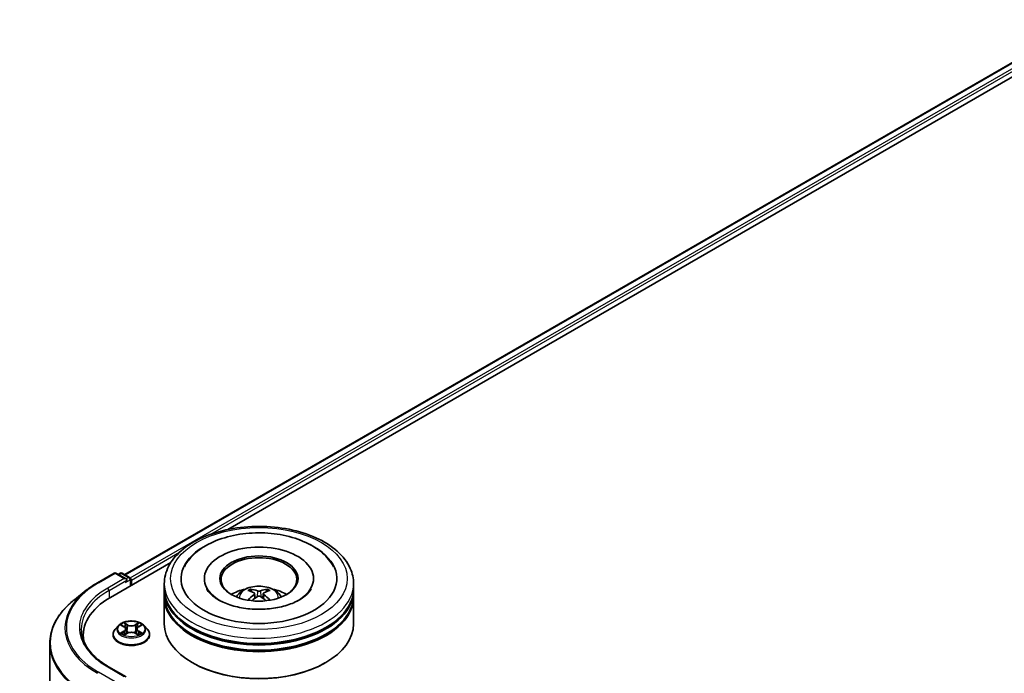
# Model space of a CAD drawing. Units: millimetres. Extents: x 0 to 6902, y 0 to 1264.
# Drawn here: x 245 to 332, y 402 to 459 of the extents above; entities that cross this region are included whole.
import ezdxf

# ---------------------------------------------------------------- set-up
doc = ezdxf.new("R2010")
doc.units = ezdxf.units.MM
doc.header["$LTSCALE"] = 2.5
doc.layers.get('Defpoints').update_dxf_attribs({"lineweight": 25})
for name, color, linetype, lineweight in [('Dimension (ISO)', 7, 'Continuous', 18), ('Visible (ISO)', 7, 'Continuous', 35), ('Visible Narrow (ISO)', 7, 'Continuous', 25)]:
    doc.layers.add(name, color=color, linetype=linetype, lineweight=lineweight)
doc.styles.add('Note Text (TK)', font='MS PGothic.ttf')
doc.dimstyles.new('Default - Method 1b (TK)', dxfattribs={"dimscale": 2.5, "dimtxt": 2.5, "dimasz": 2.5, "dimexe": 1, "dimexo": 1.5, "dimgap": 1, "dimtad": 1, "dimrnd": 1e-08, "dimdsep": 46, "dimtxsty": 'Note Text (TK)', "dimcen": 0.09, "dimdle": 5, "dimclrd": 100, "dimclre": 100, "dimclrt": 7, "dimadec": 1, "dimazin": 1, "dimtfac": 1, "dimtmove": 0, "dimatfit": 3, "dimfxl": 1, "dimtolj": 1, "dimlwd": -1, "dimlwe": -1, "dimarcsym": 0})

# ---------------------------------------------------------------- blocks, each defined once
blk = doc.blocks.new('*D24')
at = {"layer": 'Defpoints', "color": 0}
for p in [(289.565, 548.667), (148.143, 467.017), (194.105, 440.481)]:
    blk.add_point(p, dxfattribs=at)
at = {"layer": 'Dimension (ISO)', "color": 100}
for p, q in [((293.315, 546.501), (338.027, 520.687)), ((330.114, 519.005), (199.518, 443.606)), ((151.893, 464.852), (196.605, 439.037))]:
    blk.add_line(p, q, dxfattribs=at)
for points in [[(329.593, 519.908), (330.635, 518.103), (335.527, 522.13)], [(198.997, 444.508), (200.039, 442.704), (194.105, 440.481)]]:
    blk.add_solid(points, dxfattribs=at)
at = {"layer": 'Dimension (ISO)', "color": 7, "insert": (258.451, 483.462), "char_height": 6.25, "attachment_point": 4, "rotation": 30, "style": 'Note Text (TK)'}
blk.add_mtext('\\A1;{\\Q-30.000;\\W0.816;\\H0.816x;360}', dxfattribs=at)

msp = doc.modelspace()

# ---------------------------------------------------------------- linework, layer by layer
at = {"layer": 'Visible (ISO)'}
for p, q in [((254.2413, 410.5045), (375.9768, 480.7885)), ((263.3151, 414.4805), (376.7, 479.9433)), ((252.9683, 408.5068), (258.2989, 411.5844)), ((251.8402, 409.7986), (253.2937, 410.6378)), ((254.3528, 410.1226), (253.4604, 410.6378)), ((253.8441, 410.6376), (253.6524, 410.527)), ((254.0107, 410.6376), (254.6623, 410.2614)), ((254.7456, 409.5329), (254.7456, 410.1171)), ((261.2442, 410.1624), (261.2442, 410.0536)), ((270.8554, 410.1624), (270.8554, 410.0536)), ((254.8147, 409.5728), (254.8147, 410.0264)), ((257.7165, 409.2552), (257.7165, 409.7088)), ((274.3831, 409.2552), (274.3831, 409.7088)), ((250.8476, 409.1288), (249.7971, 408.2971)), ((257.7165, 408.6655), (257.7165, 409.1191)), ((257.7165, 406.1707), (257.7165, 408.5295)), ((265.6679, 408.837), (265.7112, 408.4338)), ((266.4317, 408.837), (266.3884, 408.4338)), ((274.3831, 408.6655), (274.3831, 409.1191)), ((274.3831, 406.1707), (274.3831, 408.5295)), ((253.6753, 406.0162), (253.3997, 405.7088)), ((253.9453, 406.05), (254.1818, 405.9086)), ((255.4475, 405.9086), (255.6841, 406.05)), ((255.684, 406.0501), (255.6841, 406.0501)), ((255.954, 406.0162), (256.2296, 405.7088)), ((250.5764, 405.1727), (250.5764, 404.7786)), ((253.2035, 405.2181), (253.2035, 405.2366)), ((254.2251, 405.2077), (254.4715, 405.3451)), ((254.3275, 405.7143), (254.373, 405.2901)), ((255.1578, 405.3451), (255.4042, 405.2077)), ((255.3019, 405.7143), (255.2563, 405.2901)), ((256.4258, 405.2181), (256.4258, 405.2366)), ((247.6319, 404.4431), (247.6319, 367.3456)), ((254.3528, 401.504), (252.816, 402.3913)), ((260.2358, 402.7233), (260.1572, 402.7686)), ((271.8638, 402.7233), (271.9424, 402.7686))]:
    msp.add_line(p, q, dxfattribs=at)
for centre, start, end in [((253.3771, 410.4935), 60, 120), ((253.9274, 410.4933), 60, 120), ((254.579, 410.1171), 0, 60)]:
    msp.add_arc(centre, 0.1667, start, end, dxfattribs=at)
for centre, major_axis, ratio, start_param, end_param in [((266.0498, 410.1624), (6.8611, 0), 0.5773503, 2.2877064, 7.1370716), ((266.0498, 410.1624), (4.8056, 0), 0.5773503, 5.4710656, 10.2368977), ((266.0498, 410.0717), (-3.3333, 0), 0.5773503, 2.3727253, 7.0520527), ((254.1861, 410.0264), (0.2357, 0), 0.5773503, 0, 1.5707963), ((254.6968, 410.0944), (-0.0833, 0.1443), 0.5773503, 3.9269908, 5.4164216), ((254.304, 409.9583), (-0.0833, -0.1443), 0.5773503, 0.7853982, 2.3561945), ((266.0498, 409.2552), (-8.3333, 0), 0.5773503, 0, 3.1415927), ((266.0498, 407.4408), (-3.3333, 0), 0.5773503, 5.0762837, 5.5305884), ((265.9978, 405.8708), (-1.6985, 3.1858), 0.654173, 5.6260122, 5.8649965), ((266.1018, 405.8708), (-1.6985, -3.1858), 0.654173, 3.5597815, 3.7987657), ((266.0498, 407.4408), (-3.3333, 0), 0.5773503, 3.8941895, 4.3484943), ((258.743, 405.1727), (-8.1667, 0), 0.5773503, 5.4977871, 6.3952101), ((266.0498, 409.1191), (8.3333, 0), 0.5773503, 3.12745, 6.2973279), ((266.0498, 408.5295), (8.3333, 0), 0.5773503, 3.12745, 6.2973279), ((266.0498, 408.6655), (-8.3333, 0), 0.5773503, 0, 3.1415927), ((266.1075, 405.9341), (1.8963, -3.0722), 0.4946241, 2.4477608, 2.6867451), ((266.1075, 405.874), (-1.4116, -3.3229), 0.5952629, 3.9628231, 4.1931334), ((265.9978, 405.9374), (2.1595, 2.8932), 0.5535342, 0.9593188, 1.1511249), ((266.1018, 405.9374), (2.1595, -2.8932), 0.5535342, 1.9904677, 2.1822739), ((265.9921, 405.9341), (1.8963, 3.0722), 0.4946241, 0.4548476, 0.6938319), ((265.9921, 405.874), (-1.4116, 3.3229), 0.5952629, 5.2316446, 5.4619549), ((266.0498, 409.1191), (-8.2222, 0), 0.5773503, 0.478284, 2.6633086), ((266.0498, 406.1707), (8.3333, 0), 0.5773503, 3.1415927, 6.2831853), ((266.0498, 408.5295), (-8.2222, 0), 0.5773503, 0.478284, 2.6633086), ((258.743, 404.2655), (-8.3333, 0), 0.5773503, 6.0825558, 6.1302195), ((266.0498, 406.08), (8.2222, 0), 0.5773503, 3.9269908, 5.4977871)]:
    msp.add_ellipse(centre, major_axis=major_axis, ratio=ratio, start_param=start_param, end_param=end_param, dxfattribs=at)
msp.add_ellipse((266.0498, 410.1624), major_axis=(3.4444, 0), ratio=0.5773503, dxfattribs=at)
for points, knots in [([(257.7165, 409.7088), (257.7165, 410.2243), (257.8456, 410.738), (258.3446, 411.7265), (258.7281, 412.1973), (259.7278, 413.0653), (260.3608, 413.4548), (261.7986, 414.0947), (262.6056, 414.3431), (264.3032, 414.6738), (265.1929, 414.7569), (266.9694, 414.7528), (267.8558, 414.666), (269.5428, 414.3296), (270.3429, 414.0796), (271.7802, 413.4327), (272.4167, 413.0353), (273.4471, 412.122), (273.8449, 411.6064), (274.2827, 410.6184), (274.3831, 410.1641), (274.3831, 409.7088)], [5.4977871, 5.4977871, 5.4977871, 5.4977871, 5.7813922, 5.7813922, 6.0845916, 6.0845916, 6.4118539, 6.4118539, 6.7431319, 6.7431319, 7.0726004, 7.0726004, 7.4012185, 7.4012185, 7.7307232, 7.7307232, 8.0620184, 8.0620184, 8.3888941, 8.3888941, 8.6393798, 8.6393798, 8.6393798, 8.6393798]), ([(259.4845, 411.2042), (259.6593, 411.5367), (259.8868, 411.8419), (260.555, 412.535), (261.0449, 412.8867), (262.1872, 413.4897), (262.8503, 413.7311), (264.2528, 414.0673), (264.9915, 414.1625), (266.4735, 414.2041), (267.2162, 414.1516), (268.6463, 413.9019), (269.3331, 413.7044), (270.5914, 413.1662), (271.1624, 412.8246), (272.0405, 412.0603), (272.3764, 411.6581), (272.6151, 411.2042)], [2.6509041, 2.6509041, 2.6509041, 2.6509041, 2.8640704, 2.8640704, 3.1863273, 3.1863273, 3.5333994, 3.5333994, 3.8784321, 3.8784321, 4.2206826, 4.2206826, 4.5645366, 4.5645366, 4.9121077, 4.9121077, 5.2030776, 5.2030776, 5.2030776, 5.2030776]), ([(250.8476, 409.1288), (250.9078, 409.1764), (250.9693, 409.2235), (251.0946, 409.3165), (251.1585, 409.3624), (251.2886, 409.4531), (251.3549, 409.4978), (251.4897, 409.5859), (251.5582, 409.6294), (251.6976, 409.715), (251.7684, 409.7571), (251.8402, 409.7986)], [2.98633174, 2.98633174, 2.98633174, 2.98633174, 3.01738392, 3.01738392, 3.0484361, 3.0484361, 3.07948829, 3.07948829, 3.11054047, 3.11054047, 3.14159265, 3.14159265, 3.14159265, 3.14159265]), ([(269.619, 408.2896), (269.31, 408.1112), (268.9403, 407.9491), (268.1067, 407.6838), (267.641, 407.5822), (266.6617, 407.4586), (266.1476, 407.4383), (265.1322, 407.4846), (264.631, 407.5516), (263.7036, 407.7618), (263.2766, 407.904), (262.5461, 408.2351), (262.2403, 408.4227), (261.7686, 408.8034), (261.6023, 408.9953), (261.4805, 409.1945), (261.4653, 409.2214), (261.4514, 409.2477)], [0, 0, 0, 0, 0.2816664, 0.2816664, 0.5702919, 0.5702919, 0.8642759, 0.8642759, 1.1593291, 1.1593291, 1.4508445, 1.4508445, 1.7352514, 1.7352514, 2.0167553, 2.0167553, 2.0614849, 2.0614849, 2.0614849, 2.0614849]), ([(264.0616, 408.5385), (264.1235, 408.6454), (264.1965, 408.7402), (264.4084, 408.9644), (264.5578, 409.0742), (264.9124, 409.2743), (265.1232, 409.3525), (265.5693, 409.461), (265.8056, 409.4882), (266.2758, 409.4894), (266.5095, 409.464), (266.9649, 409.3572), (267.1868, 409.2759), (267.5912, 409.045), (267.7776, 408.8985), (267.969, 408.6489), (268.0051, 408.5954), (268.038, 408.5385)], [1.1080064, 1.1080064, 1.1080064, 1.1080064, 1.2848512, 1.2848512, 1.5822086, 1.5822086, 1.9574686, 1.9574686, 2.3518935, 2.3518935, 2.7417298, 2.7417298, 3.1359976, 3.1359976, 3.5103035, 3.5103035, 3.6043826, 3.6043826, 3.6043826, 3.6043826]), ([(265.292, 409.2333), (265.2978, 409.2326), (265.3045, 409.2305), (265.3167, 409.2241), (265.3242, 409.2184), (265.3356, 409.2066), (265.3417, 409.1984), (265.3491, 409.1848), (265.3522, 409.1774), (265.3543, 409.1706)], [0.014560073, 0.014560073, 0.014560073, 0.014560073, 0.018722682, 0.018722682, 0.023429831, 0.023429831, 0.028069056, 0.028069056, 0.031810177, 0.031810177, 0.031810177, 0.031810177]), ([(266.7453, 409.1706), (266.7474, 409.1774), (266.7505, 409.1848), (266.7579, 409.1984), (266.764, 409.2066), (266.7754, 409.2184), (266.7829, 409.2241), (266.7951, 409.2305), (266.8018, 409.2326), (266.8076, 409.2333)], [0.042728556, 0.042728556, 0.042728556, 0.042728556, 0.046469677, 0.046469677, 0.051108902, 0.051108902, 0.055816051, 0.055816051, 0.05997866, 0.05997866, 0.05997866, 0.05997866]), ([(270.6482, 409.2477), (270.5495, 409.06), (270.3765, 408.8436), (269.9735, 408.5132), (269.8075, 408.3985), (269.619, 408.2896)], [5.79249672, 5.79249672, 5.79249672, 5.79249672, 6.11138992, 6.11138992, 6.28318531, 6.28318531, 6.28318531, 6.28318531]), ([(265.6213, 408.8958), (265.6366, 408.8878), (265.6496, 408.8771), (265.6658, 408.8525), (265.6692, 408.8385), (265.6668, 408.8115), (265.661, 408.7966), (265.6429, 408.7721), (265.6328, 408.762), (265.6213, 408.753)], [-0.203600863, -0.203600863, -0.203600863, -0.203600863, -0.191101084, -0.191101084, -0.178601305, -0.178601305, -0.166077191, -0.166077191, -0.156924256, -0.156924256, -0.156924256, -0.156924256]), ([(266.1734, 409.0718), (266.1562, 409.0649), (266.1348, 409.0591), (266.0884, 409.0519), (266.0635, 409.0504), (266.0173, 409.0514), (265.9928, 409.054), (265.9543, 409.0621), (265.9392, 409.0666), (265.9262, 409.0718)], [-0.203600878, -0.203600878, -0.203600878, -0.203600878, -0.191101099, -0.191101099, -0.178601321, -0.178601321, -0.166077206, -0.166077206, -0.156924272, -0.156924272, -0.156924272, -0.156924272]), ([(265.9262, 408.577), (265.9434, 408.5878), (265.9648, 408.597), (266.0112, 408.6085), (266.0361, 408.6108), (266.0823, 408.6092), (266.1068, 408.6051), (266.1453, 408.5923), (266.1604, 408.5852), (266.1734, 408.577)], [-0.203600878, -0.203600878, -0.203600878, -0.203600878, -0.191101099, -0.191101099, -0.178601321, -0.178601321, -0.166077206, -0.166077206, -0.156924272, -0.156924272, -0.156924272, -0.156924272]), ([(266.4783, 408.753), (266.463, 408.765), (266.45, 408.779), (266.4338, 408.8079), (266.4304, 408.8227), (266.4328, 408.8491), (266.4386, 408.8625), (266.4567, 408.8823), (266.4668, 408.8897), (266.4783, 408.8958)], [-0.203600863, -0.203600863, -0.203600863, -0.203600863, -0.191101084, -0.191101084, -0.178601305, -0.178601305, -0.166077191, -0.166077191, -0.156924256, -0.156924256, -0.156924256, -0.156924256]), ([(249.7971, 408.2971), (249.5205, 408.0782), (249.2673, 407.8488), (248.8117, 407.3719), (248.6094, 407.1246), (248.2591, 406.6155), (248.1113, 406.3537), (247.8731, 405.8199), (247.7829, 405.5478), (247.6623, 404.9982), (247.6319, 404.7206), (247.6319, 404.4431)], [3.29685357, 3.29685357, 3.29685357, 3.29685357, 3.42288102, 3.42288102, 3.54890847, 3.54890847, 3.67493592, 3.67493592, 3.80096337, 3.80096337, 3.92699082, 3.92699082, 3.92699082, 3.92699082]), ([(265.1004, 408.2508), (265.1023, 408.2513), (265.1042, 408.2517), (265.1115, 408.2525), (265.1176, 408.2514), (265.1229, 408.2483), (265.1238, 408.2477), (265.1246, 408.247)], [0.0219671693, 0.0219671693, 0.0219671693, 0.0219671693, 0.0234298311, 0.0234298311, 0.0280690561, 0.0280690561, 0.028985175, 0.028985175, 0.028985175, 0.028985175]), ([(266.975, 408.247), (266.9758, 408.2477), (266.9767, 408.2483), (266.982, 408.2514), (266.9881, 408.2525), (266.9954, 408.2517), (266.9973, 408.2513), (266.9992, 408.2508)], [0.0455535579, 0.0455535579, 0.0455535579, 0.0455535579, 0.0464696768, 0.0464696768, 0.0511089018, 0.0511089018, 0.0525715636, 0.0525715636, 0.0525715636, 0.0525715636]), ([(255.954, 406.0162), (255.8858, 406.0923), (255.7993, 406.159), (255.595, 406.2739), (255.476, 406.3211), (255.2206, 406.3902), (255.0843, 406.412), (254.8079, 406.4287), (254.668, 406.4238), (254.3972, 406.3878), (254.2665, 406.3566), (254.0261, 406.27), (253.9166, 406.2143), (253.7679, 406.1078), (253.718, 406.0638), (253.6753, 406.0162)], [4.4045574, 4.4045574, 4.4045574, 4.4045574, 4.7255704, 4.7255704, 5.059999, 5.059999, 5.3930764, 5.3930764, 5.7243898, 5.7243898, 6.0561258, 6.0561258, 6.3901037, 6.3901037, 6.5910169, 6.5910169, 6.5910169, 6.5910169]), ([(253.9997, 406.0175), (253.9666, 406.0551), (253.916, 406.0765), (253.8678, 406.0871), (253.8672, 406.0872), (253.8667, 406.0873)], [0.001902216, 0.001902216, 0.001902216, 0.001902216, 0.032055974, 0.032055974, 0.032394303, 0.032394303, 0.032394303, 0.032394303]), ([(253.8667, 406.0873), (253.8672, 406.0871), (253.8677, 406.0869), (253.8726, 406.085), (253.8771, 406.0833), (253.8816, 406.0814)], [-0.0323943032, -0.0323943032, -0.0323943032, -0.0323943032, -0.0320559737, -0.0320559737, -0.0289727583, -0.0289727583, -0.0289727583, -0.0289727583]), ([(254.1751, 406.263), (254.1748, 406.2632), (254.1746, 406.2634), (254.1741, 406.2638), (254.1738, 406.2641), (254.1734, 406.2644)], [-0.00023059908, -0.00023059908, -0.00023059908, -0.00023059908, 0, 0, 0.00033832945, 0.00033832945, 0.00033832945, 0.00033832945]), ([(254.1734, 406.2644), (254.1736, 406.2641), (254.1738, 406.2638), (254.1742, 406.2632), (254.1743, 406.263), (254.1745, 406.2628)], [-0.00033832945, -0.00033832945, -0.00033832945, -0.00033832945, 0, 0, 0.00024151791, 0.00024151791, 0.00024151791, 0.00024151791]), ([(254.3275, 405.7143), (254.3258, 405.7294), (254.3224, 405.7444), (254.3119, 405.7736), (254.305, 405.7878), (254.288, 405.8152), (254.2779, 405.8284), (254.2549, 405.8536), (254.242, 405.8655), (254.2137, 405.8881), (254.1983, 405.8987), (254.1818, 405.9086)], [3.98889417, 3.98889417, 3.98889417, 3.98889417, 4.13010248, 4.13010248, 4.27131078, 4.27131078, 4.41251908, 4.41251908, 4.55372738, 4.55372738, 4.69493569, 4.69493569, 4.69493569, 4.69493569]), ([(255.4475, 405.9086), (255.431, 405.8987), (255.4156, 405.8881), (255.3873, 405.8655), (255.3744, 405.8536), (255.3514, 405.8284), (255.3413, 405.8152), (255.3243, 405.7878), (255.3174, 405.7736), (255.307, 405.7444), (255.3035, 405.7294), (255.3019, 405.7143)], [0.01745329, 0.01745329, 0.01745329, 0.01745329, 0.1586616, 0.1586616, 0.2998699, 0.2998699, 0.4410782, 0.4410782, 0.5822865, 0.5822865, 0.72349481, 0.72349481, 0.72349481, 0.72349481]), ([(255.3875, 406.1465), (255.4186, 406.1896), (255.4364, 406.234), (255.4555, 406.2638), (255.4557, 406.2641), (255.4559, 406.2644)], [0, 0, 0, 0, 0.032055974, 0.032055974, 0.032394303, 0.032394303, 0.032394303, 0.032394303]), ([(255.4559, 406.2644), (255.4556, 406.2641), (255.4552, 406.2638), (255.452, 406.261), (255.4491, 406.2583), (255.4462, 406.2556)], [-0.0323943032, -0.0323943032, -0.0323943032, -0.0323943032, -0.0320559737, -0.0320559737, -0.0289727583, -0.0289727583, -0.0289727583, -0.0289727583]), ([(255.7626, 406.0873), (255.7621, 406.0872), (255.7616, 406.0871), (255.7606, 406.0869), (255.7603, 406.0868), (255.7599, 406.0867)], [-0.00033832945, -0.00033832945, -0.00033832945, -0.00033832945, 0, 0, 0.00024151791, 0.00024151791, 0.00024151791, 0.00024151791]), ([(255.7602, 406.0864), (255.7605, 406.0865), (255.7608, 406.0866), (255.7617, 406.0869), (255.7622, 406.0871), (255.7626, 406.0873)], [-0.00023059908, -0.00023059908, -0.00023059908, -0.00023059908, 0, 0, 0.00033832945, 0.00033832945, 0.00033832945, 0.00033832945]), ([(252.816, 402.3913), (252.5078, 402.5692), (252.2247, 402.7607), (251.7155, 403.1653), (251.4894, 403.3785), (251.0995, 403.8203), (250.9356, 404.049), (250.673, 404.5156), (250.5742, 404.7536), (250.4426, 405.2334), (250.4097, 405.4752), (250.4097, 405.7171)], [1.57079633, 1.57079633, 1.57079633, 1.57079633, 1.72787596, 1.72787596, 1.88495559, 1.88495559, 2.04203522, 2.04203522, 2.19911486, 2.19911486, 2.35619449, 2.35619449, 2.35619449, 2.35619449]), ([(253.3997, 405.7088), (253.3749, 405.6811), (253.3522, 405.6524), (253.3111, 405.5934), (253.2927, 405.563), (253.2609, 405.5007), (253.2475, 405.4688), (253.2257, 405.4038), (253.2174, 405.3707), (253.2063, 405.304), (253.2035, 405.2703), (253.2035, 405.2366)], [0.30783155, 0.30783155, 0.30783155, 0.30783155, 0.40334487, 0.40334487, 0.4988582, 0.4988582, 0.59437152, 0.59437152, 0.68988484, 0.68988484, 0.78539816, 0.78539816, 0.78539816, 0.78539816]), ([(253.2035, 405.2181), (253.2035, 405.1188), (253.2297, 405.0197), (253.3313, 404.8299), (253.4085, 404.7395), (253.6078, 404.5757), (253.7315, 404.5028), (254.0115, 404.3839), (254.1678, 404.338), (254.4964, 404.2776), (254.6687, 404.263), (255.0122, 404.2662), (255.1833, 404.284), (255.5079, 404.3504), (255.6613, 404.3991), (255.9352, 404.5232), (256.0556, 404.5987), (256.2498, 404.7701), (256.324, 404.8659), (256.4068, 405.0488), (256.4258, 405.1334), (256.4258, 405.2181)], [0.7853982, 0.7853982, 0.7853982, 0.7853982, 1.0851087, 1.0851087, 1.3975197, 1.3975197, 1.7220128, 1.7220128, 2.0477407, 2.0477407, 2.3724912, 2.3724912, 2.696846, 2.696846, 3.0216801, 3.0216801, 3.3474775, 3.3474775, 3.6713926, 3.6713926, 3.9269908, 3.9269908, 3.9269908, 3.9269908]), ([(253.8691, 405.3478), (253.8688, 405.3477), (253.8685, 405.3475), (253.8677, 405.3472), (253.8672, 405.3471), (253.8667, 405.3469)], [-0.00023059908, -0.00023059908, -0.00023059908, -0.00023059908, 0, 0, 0.00033832945, 0.00033832945, 0.00033832945, 0.00033832945]), ([(253.8667, 405.3469), (253.8672, 405.347), (253.8678, 405.3471), (253.8687, 405.3473), (253.8691, 405.3474), (253.8694, 405.3474)], [-0.00033832945, -0.00033832945, -0.00033832945, -0.00033832945, 0, 0, 0.00024151791, 0.00024151791, 0.00024151791, 0.00024151791]), ([(254.0526, 405.3266), (254.0626, 405.3183), (254.0735, 405.3099), (254.0969, 405.2932), (254.1093, 405.2848), (254.1358, 405.2684), (254.1498, 405.2602), (254.1793, 405.2443), (254.1948, 405.2365), (254.2204, 405.2245), (254.23, 405.2202), (254.2399, 405.2159)], [1.39332395, 1.39332395, 1.39332395, 1.39332395, 1.46346938, 1.46346938, 1.53361482, 1.53361482, 1.60376025, 1.60376025, 1.67390568, 1.67390568, 1.71478324, 1.71478324, 1.71478324, 1.71478324]), ([(254.235, 405.2132), (254.208, 405.2149), (254.1915, 405.1976), (254.1738, 405.1704), (254.1736, 405.1701), (254.1734, 405.1698)], [0.002431037, 0.002431037, 0.002431037, 0.002431037, 0.032055974, 0.032055974, 0.032394303, 0.032394303, 0.032394303, 0.032394303]), ([(254.1734, 405.1698), (254.1738, 405.17), (254.1741, 405.1703), (254.1773, 405.1732), (254.1802, 405.1757), (254.1832, 405.1781)], [-0.0323943032, -0.0323943032, -0.0323943032, -0.0323943032, -0.0320559737, -0.0320559737, -0.0289727583, -0.0289727583, -0.0289727583, -0.0289727583]), ([(255.1578, 405.3451), (255.1208, 405.3657), (255.0787, 405.3828), (254.988, 405.4088), (254.9394, 405.4177), (254.8401, 405.4266), (254.7893, 405.4266), (254.6899, 405.4177), (254.6413, 405.4088), (254.5507, 405.3828), (254.5086, 405.3657), (254.4715, 405.3451)], [4.7298423, 4.7298423, 4.7298423, 4.7298423, 5.0370202, 5.0370202, 5.3441982, 5.3441982, 5.6513761, 5.6513761, 5.9585541, 5.9585541, 6.265732, 6.265732, 6.265732, 6.265732]), ([(255.3895, 405.2159), (255.3993, 405.2202), (255.409, 405.2245), (255.4345, 405.2365), (255.45, 405.2443), (255.4795, 405.2602), (255.4935, 405.2684), (255.52, 405.2848), (255.5325, 405.2932), (255.5558, 405.3099), (255.5667, 405.3183), (255.5767, 405.3266)], [2.99760574, 2.99760574, 2.99760574, 2.99760574, 3.0384833, 3.0384833, 3.10862873, 3.10862873, 3.17877417, 3.17877417, 3.2489196, 3.2489196, 3.31906503, 3.31906503, 3.31906503, 3.31906503]), ([(255.4543, 405.1712), (255.4545, 405.171), (255.4547, 405.1708), (255.4552, 405.1703), (255.4556, 405.17), (255.4559, 405.1698)], [-0.00023059908, -0.00023059908, -0.00023059908, -0.00023059908, 0, 0, 0.00033832945, 0.00033832945, 0.00033832945, 0.00033832945]), ([(255.4559, 405.1698), (255.4557, 405.1701), (255.4555, 405.1704), (255.4551, 405.1709), (255.455, 405.1711), (255.4549, 405.1713)], [-0.00033832945, -0.00033832945, -0.00033832945, -0.00033832945, 0, 0, 0.00024151791, 0.00024151791, 0.00024151791, 0.00024151791]), ([(255.6236, 405.3487), (255.6564, 405.3549), (255.7103, 405.3579), (255.7616, 405.3471), (255.7621, 405.347), (255.7626, 405.3469)], [0, 0, 0, 0, 0.032055974, 0.032055974, 0.032394303, 0.032394303, 0.032394303, 0.032394303]), ([(255.7626, 405.3469), (255.7622, 405.3471), (255.7617, 405.3472), (255.7567, 405.3491), (255.7522, 405.3507), (255.7478, 405.3523)], [-0.0323943032, -0.0323943032, -0.0323943032, -0.0323943032, -0.0320559737, -0.0320559737, -0.0289727583, -0.0289727583, -0.0289727583, -0.0289727583]), ([(256.4258, 405.2366), (256.4258, 405.2703), (256.423, 405.304), (256.4119, 405.3707), (256.4036, 405.4038), (256.3818, 405.4688), (256.3684, 405.5007), (256.3366, 405.563), (256.3183, 405.5934), (256.2772, 405.6524), (256.2544, 405.6811), (256.2296, 405.7088)], [3.92699082, 3.92699082, 3.92699082, 3.92699082, 4.02250414, 4.02250414, 4.11801746, 4.11801746, 4.21353078, 4.21353078, 4.30904411, 4.30904411, 4.40455743, 4.40455743, 4.40455743, 4.40455743])]:
    msp.add_open_spline(points, degree=3, knots=knots, dxfattribs=at)
for points, weights in [([(265.405, 408.9974), (265.3806, 409.0808), (265.3543, 409.1706)], [1.08273581125, 1.07755563389, 1.07090462461]), ([(266.7453, 409.1706), (266.719, 409.0808), (266.6946, 408.9974)], [1.07090461894, 1.07755562758, 1.08273580442])]:
    msp.add_rational_spline(points, weights, degree=2, dxfattribs=at)
for points in [[(265.1249, 408.2468), (265.1248, 408.2469), (265.1248, 408.247), (265.1247, 408.247)], [(266.9749, 408.247), (266.9748, 408.247), (266.9748, 408.2469), (266.9747, 408.2468)], [(253.8816, 406.0814), (253.9032, 406.0726), (253.9249, 406.0622), (253.9453, 406.0501)], [(255.4462, 406.2556), (255.4187, 406.2299), (255.3907, 406.1982), (255.3594, 406.1677)], [(254.1832, 405.1781), (254.1969, 405.1896), (254.2108, 405.1997), (254.2251, 405.2078)], [(255.7478, 405.3523), (255.7057, 405.3668), (255.663, 405.3758), (255.631, 405.3819)]]:
    msp.add_open_spline(points, degree=3, dxfattribs=at)
at = {"layer": 'Visible Narrow (ISO)'}
for p, q in [((254.2901, 410.4763), (376.0601, 480.7802)), ((254.6996, 410.2321), (376.4763, 480.5399)), ((261.808, 414.064), (376.5942, 480.3358)), ((254.8147, 410.0264), (259.0504, 412.4718)), ((251.9236, 409.7904), (253.3771, 410.6296)), ((254.1861, 410.1624), (252.7326, 409.3233)), ((253.3771, 410.6296), (254.1861, 410.1624)), ((253.7012, 410.4988), (253.9274, 410.6294)), ((253.9274, 410.6294), (254.579, 410.2532)), ((254.579, 410.2532), (254.3528, 410.1226)), ((252.8505, 409.1191), (254.4218, 410.0264)), ((254.304, 409.8222), (254.6968, 410.049)), ((254.6968, 410.049), (254.6968, 409.5047)), ((252.8505, 409.1191), (252.8505, 408.4373)), ((265.6213, 408.753), (265.6491, 408.3893)), ((265.9262, 409.0718), (265.8907, 408.5546)), ((266.1734, 409.0718), (266.2089, 408.5546)), ((266.4783, 408.753), (266.4505, 408.3893)), ((253.8667, 406.0873), (254.1676, 405.9074)), ((254.485, 406.0907), (254.1734, 406.2644)), ((254.2699, 406.1677), (254.4658, 406.0585)), ((254.4378, 405.6651), (254.3383, 406.024)), ((254.4658, 406.0585), (254.4378, 405.6651)), ((255.4559, 406.2644), (255.1443, 406.0907)), ((255.1635, 406.0585), (255.3594, 406.1677)), ((255.1635, 406.0585), (255.1916, 405.6651)), ((255.2911, 406.024), (255.1916, 405.6651)), ((255.4618, 405.9074), (255.7626, 406.0873)), ((254.1676, 405.5268), (253.8667, 405.3469)), ((253.9983, 405.3819), (254.1875, 405.495)), ((254.0986, 405.2922), (254.0788, 405.3241)), ((254.1734, 405.1698), (254.485, 405.3435)), ((254.1875, 405.495), (254.207, 405.2308)), ((254.2087, 405.2078), (254.2087, 405.2077)), ((254.2094, 405.1981), (254.2094, 405.198)), ((255.1443, 405.3435), (255.4559, 405.1698)), ((255.4199, 405.1981), (255.4199, 405.198)), ((255.4206, 405.2078), (255.4206, 405.2077)), ((255.4419, 405.495), (255.4223, 405.2308)), ((255.4419, 405.495), (255.631, 405.3819)), ((255.7626, 405.3469), (255.4618, 405.5268)), ((255.5505, 405.3241), (255.5307, 405.2922)), ((252.7326, 402.3831), (254.1861, 401.5439)), ((253.3771, 401.0768), (251.9236, 401.916))]:
    msp.add_line(p, q, dxfattribs=at)
for centre, major_axis in [((266.0498, 410.1624), (-7.7778, 0)), ((254.8147, 405.7171), (-1.1897, 0))]:
    msp.add_ellipse(centre, major_axis=major_axis, ratio=0.5773503, dxfattribs=at)
for centre, major_axis, ratio, start_param, end_param in [((253.3771, 410.4935), (-0.0833, 0.1443), 0.5773503, 5.4977871, 6.2831853), ((253.3771, 410.4935), (0.0833, 0.1443), 0.5773503, 0, 0.7853982), ((253.9274, 410.4933), (-0.0833, 0.1443), 0.5773503, 5.4977871, 6.2831853), ((253.9274, 410.4933), (0.0833, 0.1443), 0.5773503, 0, 0.7853982), ((254.579, 410.1171), (0.0833, 0.1443), 0.5773503, 0, 0.7853982), ((254.579, 410.1171), (0.0833, -0.1443), 0.5773503, 0.7853982, 2.3561945), ((254.579, 410.1171), (0.1667, 0), 0.5773503, 5.4977871, 6.2831853), ((258.743, 405.8532), (-9.6442, 0), 0.5773503, 5.4977871, 7.0685835), ((258.743, 405.8532), (-8.5, 0), 0.5773503, 5.4977871, 7.0685835), ((251.9236, 409.6543), (-0.0833, 0.1443), 0.5773503, 5.4977871, 6.2831853), ((252.7326, 409.1872), (-0.0833, 0.1443), 0.5773503, 3.9269908, 5.4977871), ((266.0498, 409.7088), (-8.3333, 0), 0.5773503, 0, 3.1415927), ((266.0498, 408.4977), (-1.7049, 0), 0.5773503, 3.0761472, 6.3486308), ((266.0498, 408.6685), (-1.2374, 0), 0.5773503, 5.3714845, 5.6240898), ((266.0498, 408.6685), (-1.2374, 0), 0.5773503, 3.8006881, 4.0532935), ((258.743, 405.8042), (-9.7722, 0), 0.5773503, 5.6530481, 7.0685835), ((258.743, 405.7171), (-8.3333, 0), 0.5773503, 5.4977871, 6.2831853), ((266.0498, 408.6406), (1.1517, 0), 0.5773503, 2.2191702, 2.4253628), ((266.0498, 408.6406), (1.1517, 0), 0.5773503, 0.7162298, 0.9224224), ((258.743, 404.5302), (-11.0725, 0), 0.5773503, 5.6530481, 7.0685835), ((254.8147, 405.6758), (-1.2829, 0), 0.5773503, 5.8056187, 9.9023446), ((254.8147, 405.7171), (-1.1445, 0), 0.5773503, 5.3071026, 5.6884717), ((254.8147, 405.5911), (0.8957, 0), 0.5773503, 2.1762943, 2.4206222), ((254.1676, 405.8847), (0.0143, 0.0238), 0.5873385, 0, 0.7942785), ((253.8262, 405.7171), (0.4745, 0), 0.5773503, 5.5152404, 7.0511302), ((254.2507, 406.1582), (-0.0227, -0.016), 0.1849737, 1.043317, 2.4384992), ((254.1775, 406.0426), (-0.1176, 0.235), 0.5476269, 4.3686132, 4.9838691), ((254.319, 406.0145), (-0.0268, -0.0074), 0.2229178, 3.8515805, 5.2070037), ((254.485, 406.068), (-0.0135, -0.0243), 0.5671862, 3.9184152, 5.401945), ((254.8147, 406.2671), (0.5022, 0), 0.5773503, 3.9444441, 5.4803339), ((254.8147, 406.2878), (-0.4745, 0), 0.5773503, 0.8028515, 2.3387412), ((255.1443, 406.068), (0.0135, -0.0243), 0.5671862, 0.8812403, 2.3647701), ((255.8031, 405.7171), (-0.4745, 0), 0.5773503, 5.5152404, 7.0511302), ((255.4519, 406.0426), (0.1176, 0.235), 0.5476269, 1.2993162, 1.9145721), ((255.3103, 406.0145), (-0.0268, 0.0074), 0.2229178, 4.2177743, 5.5731974), ((254.8147, 405.5911), (0.8957, 0), 0.5773503, 0.7209705, 0.9652983), ((255.3786, 406.1582), (-0.0227, 0.016), 0.1849737, 0.7030935, 2.0982756), ((255.4618, 405.8847), (-0.0143, 0.0238), 0.5873385, 5.4889069, 6.2831853), ((254.8147, 405.7171), (-1.1445, 0), 0.5773503, 3.7363063, 4.1176753), ((254.8147, 405.286), (-1.5932, 0), 0.5773503, 5.8056187, 9.9023446), ((254.8147, 405.2366), (-1.6111, 0), 0.5773503, 0, 3.1415927), ((254.8147, 405.2181), (1.6111, 0), 0.5773503, 3.1415927, 6.2831853), ((254.8147, 405.7171), (1.1445, 0), 0.5773503, 3.7363063, 4.1176753), ((254.0182, 405.3727), (-0.0053, -0.0273), 0.7797536, 4.5269049, 5.922087), ((253.9332, 405.1659), (0.0876, 0.2092), 0.7122196, 5.8136023, 6.4288582), ((254.0987, 405.315), (-0.0236, -0.0146), 0.7297361, 5.1634453, 5.7754826), ((254.1676, 405.5041), (0.0143, -0.0238), 0.5873385, 0.8637843, 2.3473142), ((253.8262, 405.6964), (0.5022, 0), 0.5773503, 5.5152404, 6.3450887), ((254.4185, 405.6556), (-0.0268, -0.0074), 0.2228845, 3.8515738, 5.2026198), ((254.485, 405.3208), (-0.0135, 0.0243), 0.5671862, 5.5063628, 6.2831853), ((254.8147, 405.1464), (0.4745, 0), 0.5773503, 0.8028515, 2.3387412), ((255.1443, 405.3208), (0.0135, 0.0243), 0.5671862, 0, 0.7768225), ((255.2108, 405.6556), (-0.0268, 0.0074), 0.2228845, 4.2221582, 5.5732041), ((255.8031, 405.6964), (-0.5022, 0), 0.5773503, 6.221282, 7.0511302), ((255.4618, 405.5041), (-0.0143, -0.0238), 0.5873385, 3.9358711, 5.419401), ((254.8147, 405.7171), (1.1445, 0), 0.5773503, 5.3071026, 5.6884717), ((255.6961, 405.1659), (-0.0876, 0.2092), 0.7122196, 6.1375124, 6.7527683), ((255.5306, 405.315), (-0.0236, 0.0146), 0.7297361, 3.6492954, 4.2613326), ((255.6111, 405.3727), (0.0053, -0.0273), 0.7797536, 0.3610983, 1.7562804), ((258.743, 404.4431), (-11.1111, 0), 0.5773503, 0, 0.7853982), ((252.7326, 402.247), (0.0833, 0.1443), 0.5773503, 0, 0.7853982), ((251.9236, 401.7799), (-0.0833, -0.1443), 0.5773503, 3.9269908, 4.8030489)]:
    msp.add_ellipse(centre, major_axis=major_axis, ratio=ratio, start_param=start_param, end_param=end_param, dxfattribs=at)
for points in [[(254.1745, 406.2628), (254.1932, 406.2333), (254.2109, 406.1892), (254.2418, 406.1465)], [(254.2699, 406.1677), (254.2355, 406.2012), (254.2052, 406.2362), (254.1751, 406.263)], [(254.2418, 406.1465), (254.27, 406.1075), (254.2921, 406.0621), (254.3049, 406.0163)], [(254.3049, 406.0163), (254.3381, 405.8966), (254.3713, 405.777), (254.4045, 405.6573)], [(255.2248, 405.6573), (255.2581, 405.777), (255.2913, 405.8966), (255.3244, 406.0163)], [(255.3244, 406.0163), (255.3372, 406.0621), (255.3593, 406.1075), (255.3875, 406.1465)], [(255.7599, 406.0867), (255.7125, 406.0762), (255.6625, 406.0548), (255.6297, 406.0175)], [(255.6841, 406.0501), (255.7084, 406.0645), (255.7346, 406.0766), (255.7602, 406.0864)], [(253.9983, 405.3819), (253.9631, 405.3752), (253.9152, 405.365), (253.8691, 405.3478)], [(253.8694, 405.3474), (253.9199, 405.3579), (253.9732, 405.3548), (254.0057, 405.3487)], [(254.0057, 405.3487), (254.023, 405.3455), (254.0389, 405.3379), (254.0526, 405.3266)], [(254.4045, 405.6573), (254.4325, 405.5564), (254.465, 405.4574), (254.5041, 405.3617)], [(254.5305, 405.3733), (254.4943, 405.468), (254.4639, 405.5657), (254.4378, 405.6651)], [(255.1916, 405.6651), (255.1654, 405.5657), (255.135, 405.468), (255.0988, 405.3733)], [(255.1252, 405.3617), (255.1643, 405.4574), (255.1968, 405.5564), (255.2248, 405.6573)], [(255.4549, 405.1713), (255.4376, 405.1979), (255.4211, 405.2149), (255.3943, 405.2132)], [(255.4042, 405.2078), (255.4214, 405.1981), (255.4379, 405.1855), (255.4543, 405.1712)], [(255.5768, 405.3266), (255.5904, 405.3379), (255.6063, 405.3455), (255.6236, 405.3487)]]:
    msp.add_open_spline(points, degree=3, dxfattribs=at)

# ---------------------------------------------------------------- dimensions: what is measured, and where the dimension line sits
at = {"layer": 'Dimension (ISO)', "color": 100}
dim = msp.add_linear_dim(base=(194.1053, 440.4808), p1=(289.5647, 548.6666), p2=(148.1434, 467.0169), angle=30, text='{\\Q-30.000;\\W0.816;\\H0.816x;<>}', dimstyle='Default - Method 1b (TK)', override={"dimgap": 1, "dimdec": 2, "dimlfac": 2.204541, "dimtol": 0, "dimlim": 0, "dimtp": 0, "dimtm": 0, "dimtdec": 2, "dimtofl": 0, "dimatfit": 1}, dxfattribs=at)
dim.commit()
dim.dimension.update_dxf_attribs({"geometry": '*D24', "text_midpoint": (264.816, 481.3056), "dimtype": 160})

doc.saveas('drawing.dxf')
